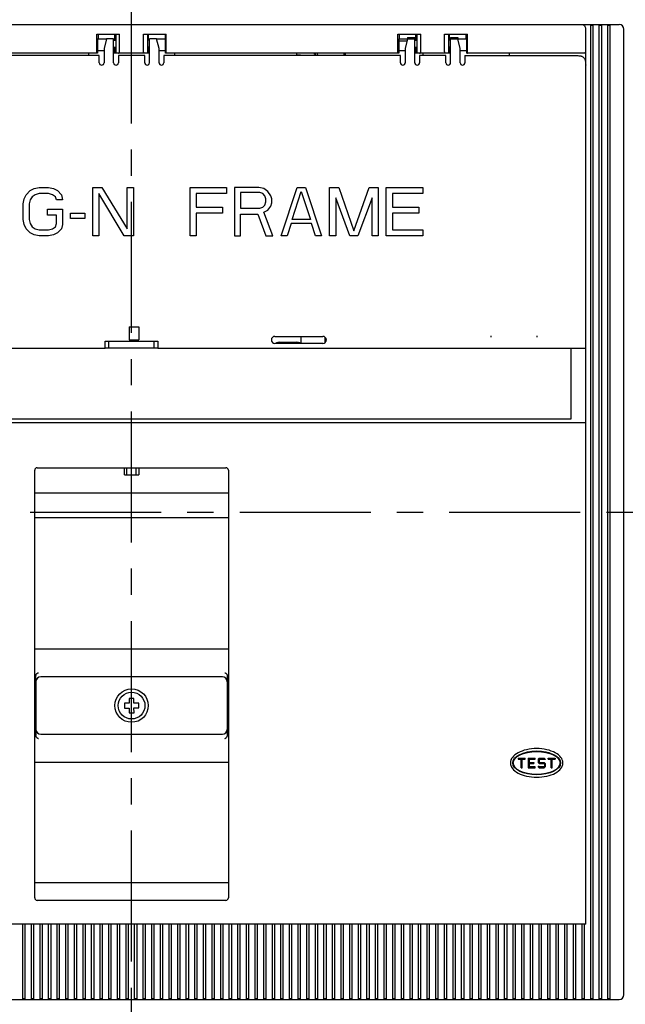
# Model space of a CAD drawing. Units: inches. Extents: x 0 to 34, y 0 to 22.
# Drawn here: x 6.6 to 9.8, y 12 to 17.3 of the extents above; entities that cross this region are included whole.
import ezdxf

# ---------------------------------------------------------------- set-up
doc = ezdxf.new("R2010")
doc.units = ezdxf.units.IN
doc.header["$LTSCALE"] = 1.87
doc.header["$MEASUREMENT"] = 0
doc.linetypes.add('CENTER', pattern=[0.6, 0.375, -0.075, 0.075, -0.075])
doc.layers.get('0').update_dxf_attribs({"linetype": 'CONTINUOUS'})
for name, color, linetype in [('02__ASM_ALL_AXES', 7, 'CONTINUOUS'), ('03__ASM_ALL_CURVES', 7, 'CONTINUOUS'), ('DATUM_CURVE', 7, 'CONTINUOUS')]:
    doc.layers.add(name, color=color, linetype=linetype)
doc.styles.get("Standard").update_dxf_attribs({"font": 'txt', "width": 0.8})
doc.dimstyles.new('DIMSTYLE_1', dxfattribs={"dimtxt": 0.15625, "dimasz": 0.1875, "dimexe": 0.18, "dimexo": 0.0625, "dimgap": 0.09, "dimtad": 0, "dimtih": 1, "dimtoh": 1, "dimlfac": 1.538462, "dimzin": 4, "dimdsep": 46, "dimtxsty": 'STANDARD', "dimblk": '_FILLED', "dimblk1": '_FILLED', "dimblk2": '_FILLED', "dimcen": 0.09, "dimadec": 0, "dimazin": 0, "dimtfac": 1, "dimtofl": 0, "dimtmove": 0, "dimatfit": 3, "dimldrblk": '_FILLED', "dimfxl": 1, "dimtolj": 1, "dimtzin": 4, "dimarcsym": 0})

# ---------------------------------------------------------------- blocks, each defined once
blk = doc.blocks.new('_FILLED')
at = {"color": 0, "linetype": 'ByBlock'}
blk.add_solid([(0, 0), (-1, 0.167), (-1, -0.167)], dxfattribs=at)
blk = doc.blocks.new('*D3')
at = {"color": 2, "linetype": 'Continuous'}
for p, q in [((8.1846, 17.8011), (12.4131, 17.8011)), ((12.2881, 17.8011), (12.2881, 14.8225)), ((12.2881, 11.5314), (12.2881, 14.2756)), ((8.1962, 11.5314), (12.4131, 11.5314))]:
    blk.add_line(p, q, dxfattribs=at)
at = {"color": 2, "linetype": 'Continuous', "xscale": 0.1875, "yscale": 0.1875, "zscale": 0.1875}
for p, rotation in [((12.2881, 17.8011), 90), ((12.2881, 11.5314), 270)]:
    blk.add_blockref('_FILLED', p, dxfattribs=dict(at, rotation=rotation))
at = {"color": 2, "linetype": 'Continuous', "insert": (12.2256, 14.7444), "char_height": 0.15625, "width": 0.625, "attachment_point": 2, "line_spacing_factor": 0.9}
blk.add_mtext('9.65\\P[245]', dxfattribs=at)
blk = doc.blocks.new('*D8')
at = {"color": 2, "linetype": 'Continuous'}
for p, q in [((8.1593, 17.8011), (11.2131, 17.8011)), ((11.0881, 17.8011), (11.0881, 16.3898)), ((11.0881, 14.666), (11.0881, 15.8429)), ((10.0506, 14.666), (11.2131, 14.666))]:
    blk.add_line(p, q, dxfattribs=at)
at = {"color": 2, "linetype": 'Continuous', "xscale": 0.1875, "yscale": 0.1875, "zscale": 0.1875}
for p, rotation in [((11.0881, 17.8011), 90), ((11.0881, 14.666), 270)]:
    blk.add_blockref('_FILLED', p, dxfattribs=dict(at, rotation=rotation))
at = {"color": 2, "linetype": 'Continuous', "insert": (10.9006, 16.3117), "char_height": 0.15625, "width": 0.875, "attachment_point": 2, "line_spacing_factor": 0.9}
blk.add_mtext('4.82\\P[122,5]', dxfattribs=at)

msp = doc.modelspace()

# ---------------------------------------------------------------- linework, layer by layer
at = {"color": 6, "linetype": 'Continuous'}
for p, q in [((4.5909, 17.2765), (9.8114, 17.2765)), ((9.6322, 17.059), (9.6322, 17.2509)), ((9.6591, 12.0594), (9.6591, 17.273)), ((9.6591, 17.273), (9.6719, 17.273)), ((9.6719, 12.0594), (9.6719, 17.273)), ((9.7052, 12.0594), (9.7052, 17.273)), ((9.7052, 17.273), (9.7179, 17.273)), ((9.7179, 12.0594), (9.7179, 17.273)), ((9.7512, 12.0594), (9.7512, 17.273)), ((9.7512, 17.273), (9.7602, 17.273)), ((9.764, 12.0595), (9.764, 17.273)), ((9.8369, 12.0816), (9.8369, 17.2509)), ((7.0153, 17.1293), (7.0153, 17.2253)), ((7.0153, 17.2253), (7.1371, 17.2253)), ((7.0197, 17.1997), (7.0197, 17.1229)), ((7.0197, 17.1997), (7.0668, 17.1997)), ((7.022, 17.2253), (7.022, 17.1997)), ((7.1115, 17.1933), (7.1115, 17.2253)), ((7.1115, 17.1997), (7.1149, 17.1997)), ((7.1165, 17.2253), (7.1165, 17.1229)), ((7.1371, 17.1293), (7.1371, 17.2253)), ((7.2651, 17.1293), (7.2651, 17.2253)), ((7.2651, 17.2253), (7.387, 17.2253)), ((7.2858, 17.2253), (7.2858, 17.1229)), ((7.2873, 17.1997), (7.2907, 17.1997)), ((7.2907, 17.2253), (7.2907, 17.1933)), ((7.3355, 17.1997), (7.3825, 17.1997)), ((7.3802, 17.2253), (7.3802, 17.1997)), ((7.3825, 17.1229), (7.3825, 17.1997)), ((7.387, 17.1293), (7.387, 17.2253)), ((8.6275, 17.1293), (8.6275, 17.2253)), ((8.6275, 17.2253), (8.7493, 17.2253)), ((8.6319, 17.1997), (8.6319, 17.1229)), ((8.6319, 17.1997), (8.679, 17.1997)), ((8.6342, 17.2253), (8.6342, 17.1997)), ((8.7238, 17.1933), (8.7238, 17.2253)), ((8.7238, 17.1997), (8.7271, 17.1997)), ((8.7287, 17.2253), (8.7287, 17.1229)), ((8.7493, 17.1293), (8.7493, 17.2253)), ((8.8773, 17.1293), (8.8773, 17.2253)), ((8.8773, 17.2253), (8.9992, 17.2253)), ((8.898, 17.2253), (8.898, 17.1229)), ((8.8995, 17.1997), (8.9029, 17.1997)), ((8.9029, 17.1933), (8.9029, 17.2253)), ((8.9477, 17.1997), (8.9947, 17.1997)), ((8.9925, 17.1997), (8.9925, 17.2253)), ((8.9947, 17.1997), (8.9947, 17.1229)), ((8.9992, 17.1293), (8.9992, 17.2253)), ((7.1115, 17.1229), (7.1115, 17.1549)), ((7.1149, 17.1485), (7.1115, 17.1485)), ((7.2907, 17.1485), (7.2873, 17.1485)), ((7.2907, 17.1549), (7.2907, 17.1229)), ((8.7238, 17.1229), (8.7238, 17.1549)), ((8.7271, 17.1485), (8.7238, 17.1485)), ((8.9029, 17.1485), (8.8995, 17.1485)), ((8.9029, 17.1229), (8.9029, 17.1549)), ((7.0197, 17.1229), (5.7703, 17.1229)), ((7.2971, 17.1229), (7.1052, 17.1229)), ((8.6319, 17.1229), (7.3825, 17.1229)), ((8.3373, 17.1229), (8.3373, 17.1101)), ((8.9093, 17.1229), (8.7174, 17.1229)), ((9.6322, 17.1229), (8.9947, 17.1229)), ((7.1883, 15.6579), (7.1883, 15.5888)), ((7.1883, 15.6579), (7.2395, 15.6579)), ((7.2395, 15.6579), (7.2395, 15.5888)), ((8.1096, 15.5683), (8.1096, 15.6067)), ((9.1268, 15.6016), (9.1268, 15.6102)), ((9.3699, 15.6102), (9.3699, 15.6016)), ((7.0796, 15.5427), (7.0796, 15.5811)), ((7.1883, 15.5888), (7.2395, 15.5888)), ((7.3227, 15.5427), (7.3227, 15.5811)), ((7.9944, 15.5747), (8.084, 15.5747)), ((8.2375, 15.5738), (8.2375, 15.6012)), ((7.3419, 15.5427), (7.0604, 15.5427)), ((9.5554, 15.1653), (9.5554, 15.5427)), ((9.6322, 15.1461), (9.6322, 15.5427)), ((4.8468, 15.1653), (9.5554, 15.1653)), ((7.1627, 14.8646), (7.1627, 14.903)), ((7.2395, 14.903), (7.2395, 14.8646)), ((7.1627, 14.8646), (7.2395, 14.8646)), ((6.6829, 14.7686), (7.7193, 14.7686)), ((7.7193, 14.6343), (6.6829, 14.6343)), ((7.6873, 13.7834), (6.7149, 13.7834)), ((6.6893, 13.7578), (6.6893, 13.5019)), ((6.6903, 13.7573), (6.691, 13.7572)), ((7.712, 13.7573), (7.7112, 13.7572)), ((7.7129, 13.7578), (7.7129, 13.5019)), ((6.6903, 13.5024), (6.691, 13.5025)), ((7.7112, 13.5025), (7.712, 13.5024)), ((6.715, 13.4763), (7.6872, 13.4763)), ((9.3443, 13.3854), (9.3443, 13.3831)), ((9.3955, 13.3831), (9.3955, 13.3854)), ((6.6829, 12.683), (7.7193, 12.683)), ((6.6189, 12.0594), (6.6189, 12.4591)), ((6.6317, 12.0594), (6.6317, 12.4591)), ((6.665, 12.0594), (6.665, 12.4591)), ((6.6778, 12.0594), (6.6778, 12.4591)), ((6.7111, 12.0594), (6.7111, 12.4591)), ((6.7239, 12.0594), (6.7239, 12.4591)), ((6.7571, 12.0594), (6.7571, 12.4591)), ((6.7699, 12.0594), (6.7699, 12.4591)), ((6.8032, 12.0594), (6.8032, 12.4591)), ((6.816, 12.0594), (6.816, 12.4591)), ((6.8492, 12.0594), (6.8492, 12.4591)), ((6.862, 12.0594), (6.862, 12.4591)), ((6.8953, 12.0594), (6.8953, 12.4591)), ((6.9081, 12.0594), (6.9081, 12.4591)), ((6.9414, 12.0594), (6.9414, 12.4591)), ((6.9542, 12.0594), (6.9542, 12.4591)), ((6.9874, 12.0594), (6.9874, 12.4591)), ((7.0002, 12.0594), (7.0002, 12.4591)), ((7.0335, 12.0594), (7.0335, 12.4591)), ((7.0463, 12.0594), (7.0463, 12.4591)), ((7.0796, 12.0594), (7.0796, 12.4591)), ((7.0924, 12.0594), (7.0924, 12.4591)), ((7.1256, 12.0594), (7.1256, 12.4591)), ((7.1384, 12.0594), (7.1384, 12.4591)), ((7.1717, 12.0594), (7.1717, 12.4591)), ((7.1845, 12.0594), (7.1845, 12.4591)), ((7.2177, 12.0594), (7.2177, 12.4591)), ((7.2305, 12.0594), (7.2305, 12.4591)), ((7.2638, 12.0594), (7.2638, 12.4591)), ((7.2766, 12.0594), (7.2766, 12.4591)), ((7.3099, 12.0594), (7.3099, 12.4591)), ((7.3227, 12.0594), (7.3227, 12.4591)), ((7.3559, 12.0594), (7.3559, 12.4591)), ((7.3687, 12.0594), (7.3687, 12.4591)), ((7.402, 12.0594), (7.402, 12.4591)), ((7.4148, 12.0594), (7.4148, 12.4591)), ((7.4481, 12.0594), (7.4481, 12.4591)), ((7.4609, 12.0594), (7.4609, 12.4591)), ((7.4941, 12.0594), (7.4941, 12.4591)), ((7.5069, 12.0594), (7.5069, 12.4591)), ((7.5402, 12.0594), (7.5402, 12.4591)), ((7.553, 12.0594), (7.553, 12.4591)), ((7.5863, 12.0594), (7.5863, 12.4591)), ((7.599, 12.0594), (7.599, 12.4591)), ((7.6323, 12.0594), (7.6323, 12.4591)), ((7.6451, 12.0594), (7.6451, 12.4591)), ((7.6784, 12.0594), (7.6784, 12.4591)), ((7.6912, 12.0594), (7.6912, 12.4591)), ((7.7244, 12.0594), (7.7244, 12.4591)), ((7.7372, 12.0594), (7.7372, 12.4591)), ((7.7705, 12.0594), (7.7705, 12.4591)), ((7.7833, 12.0594), (7.7833, 12.4591)), ((7.8166, 12.0594), (7.8166, 12.4591)), ((7.8294, 12.0594), (7.8294, 12.4591)), ((7.8626, 12.0594), (7.8626, 12.4591)), ((7.8754, 12.0594), (7.8754, 12.4591)), ((7.9087, 12.0594), (7.9087, 12.4591)), ((7.9215, 12.0594), (7.9215, 12.4591)), ((7.9548, 12.0594), (7.9548, 12.4591)), ((7.9676, 12.0594), (7.9676, 12.4591)), ((8.0008, 12.0594), (8.0008, 12.4591)), ((8.0136, 12.0594), (8.0136, 12.4591)), ((8.0469, 12.0594), (8.0469, 12.4591)), ((8.0597, 12.0594), (8.0597, 12.4591)), ((8.0929, 12.0594), (8.0929, 12.4591)), ((8.1057, 12.0594), (8.1057, 12.4591)), ((8.139, 12.0594), (8.139, 12.4591)), ((8.1518, 12.0594), (8.1518, 12.4591)), ((8.1851, 12.0594), (8.1851, 12.4591)), ((8.1979, 12.0594), (8.1979, 12.4591)), ((8.2311, 12.0594), (8.2311, 12.4591)), ((8.2439, 12.0594), (8.2439, 12.4591)), ((8.2772, 12.0594), (8.2772, 12.4591)), ((8.29, 12.0594), (8.29, 12.4591)), ((8.3233, 12.0594), (8.3233, 12.4591)), ((8.3361, 12.0594), (8.3361, 12.4591)), ((8.3693, 12.0594), (8.3693, 12.4591)), ((8.3821, 12.0594), (8.3821, 12.4591)), ((8.4154, 12.0594), (8.4154, 12.4591)), ((8.4282, 12.0594), (8.4282, 12.4591)), ((8.4615, 12.0594), (8.4615, 12.4591)), ((8.4742, 12.0594), (8.4742, 12.4591)), ((8.5075, 12.0594), (8.5075, 12.4591)), ((8.5203, 12.0594), (8.5203, 12.4591)), ((8.5536, 12.0594), (8.5536, 12.4591)), ((8.5664, 12.0594), (8.5664, 12.4591)), ((8.5996, 12.0594), (8.5996, 12.4591)), ((8.6124, 12.0594), (8.6124, 12.4591)), ((8.6457, 12.0594), (8.6457, 12.4591)), ((8.6585, 12.0594), (8.6585, 12.4591)), ((8.6918, 12.0594), (8.6918, 12.4591)), ((8.7046, 12.0594), (8.7046, 12.4591)), ((8.7378, 12.0594), (8.7378, 12.4591)), ((8.7506, 12.0594), (8.7506, 12.4591)), ((8.7839, 12.0594), (8.7839, 12.4591)), ((8.7967, 12.0594), (8.7967, 12.4591)), ((8.83, 12.0594), (8.83, 12.4591)), ((8.8427, 12.0594), (8.8427, 12.4591)), ((8.876, 12.0594), (8.876, 12.4591)), ((8.8888, 12.0594), (8.8888, 12.4591)), ((8.9221, 12.0594), (8.9221, 12.4591)), ((8.9349, 12.0594), (8.9349, 12.4591)), ((8.9681, 12.0594), (8.9681, 12.4591)), ((8.9809, 12.0594), (8.9809, 12.4591)), ((9.0142, 12.0594), (9.0142, 12.4591)), ((9.027, 12.0594), (9.027, 12.4591)), ((9.0603, 12.0594), (9.0603, 12.4591)), ((9.0731, 12.0594), (9.0731, 12.4591)), ((9.1063, 12.0594), (9.1063, 12.4591)), ((9.1191, 12.0594), (9.1191, 12.4591)), ((9.1524, 12.0594), (9.1524, 12.4591)), ((9.1652, 12.0594), (9.1652, 12.4591)), ((9.1985, 12.0594), (9.1985, 12.4591)), ((9.2113, 12.0594), (9.2113, 12.4591)), ((9.2445, 12.0594), (9.2445, 12.4591)), ((9.2573, 12.0594), (9.2573, 12.4591)), ((9.2906, 12.0594), (9.2906, 12.4591)), ((9.3034, 12.0594), (9.3034, 12.4591)), ((9.3366, 12.0594), (9.3366, 12.4591)), ((9.3494, 12.0594), (9.3494, 12.4591)), ((9.3827, 12.0594), (9.3827, 12.4591)), ((9.3955, 12.0594), (9.3955, 12.4591)), ((9.4288, 12.0594), (9.4288, 12.4591)), ((9.4416, 12.0594), (9.4416, 12.4591)), ((9.4748, 12.0594), (9.4748, 12.4591)), ((9.4876, 12.0594), (9.4876, 12.4591)), ((9.5209, 12.0594), (9.5209, 12.4591)), ((9.5337, 12.0594), (9.5337, 12.4591)), ((9.567, 12.0594), (9.567, 12.4591)), ((9.5798, 12.0594), (9.5798, 12.4591)), ((9.613, 12.0594), (9.613, 12.4591)), ((9.6258, 12.0594), (9.6258, 12.4591)), ((4.5909, 12.056), (9.8114, 12.056)), ((6.6317, 12.0594), (6.6189, 12.0594)), ((6.6778, 12.0594), (6.665, 12.0594)), ((6.7239, 12.0594), (6.7111, 12.0594)), ((6.7699, 12.0594), (6.7571, 12.0594)), ((6.816, 12.0594), (6.8032, 12.0594)), ((6.862, 12.0594), (6.8492, 12.0594)), ((6.9081, 12.0594), (6.8953, 12.0594)), ((6.9542, 12.0594), (6.9414, 12.0594)), ((7.0002, 12.0594), (6.9874, 12.0594)), ((7.0463, 12.0594), (7.0335, 12.0594)), ((7.0924, 12.0594), (7.0796, 12.0594)), ((7.1384, 12.0594), (7.1256, 12.0594)), ((7.1845, 12.0594), (7.1717, 12.0594)), ((7.2305, 12.0594), (7.2177, 12.0594)), ((7.2766, 12.0594), (7.2638, 12.0594)), ((7.3227, 12.0594), (7.3099, 12.0594)), ((7.3687, 12.0594), (7.3559, 12.0594)), ((7.4148, 12.0594), (7.402, 12.0594)), ((7.4609, 12.0594), (7.4481, 12.0594)), ((7.5069, 12.0594), (7.4941, 12.0594)), ((7.553, 12.0594), (7.5402, 12.0594)), ((7.599, 12.0594), (7.5863, 12.0594)), ((7.6451, 12.0594), (7.6323, 12.0594)), ((7.6912, 12.0594), (7.6784, 12.0594)), ((7.7372, 12.0594), (7.7244, 12.0594)), ((7.7833, 12.0594), (7.7705, 12.0594)), ((7.8294, 12.0594), (7.8166, 12.0594)), ((7.8754, 12.0594), (7.8626, 12.0594)), ((7.9215, 12.0594), (7.9087, 12.0594)), ((7.9676, 12.0594), (7.9548, 12.0594)), ((8.0136, 12.0594), (8.0008, 12.0594)), ((8.0597, 12.0594), (8.0469, 12.0594)), ((8.1057, 12.0594), (8.0929, 12.0594)), ((8.1518, 12.0594), (8.139, 12.0594)), ((8.1979, 12.0594), (8.1851, 12.0594)), ((8.2439, 12.0594), (8.2311, 12.0594)), ((8.29, 12.0594), (8.2772, 12.0594)), ((8.3361, 12.0594), (8.3233, 12.0594)), ((8.3821, 12.0594), (8.3693, 12.0594)), ((8.4282, 12.0594), (8.4154, 12.0594)), ((8.4742, 12.0594), (8.4615, 12.0594)), ((8.5203, 12.0594), (8.5075, 12.0594)), ((8.5664, 12.0594), (8.5536, 12.0594)), ((8.6124, 12.0594), (8.5996, 12.0594)), ((8.6585, 12.0594), (8.6457, 12.0594)), ((8.7046, 12.0594), (8.6918, 12.0594)), ((8.7506, 12.0594), (8.7378, 12.0594)), ((8.7967, 12.0594), (8.7839, 12.0594)), ((8.8427, 12.0594), (8.83, 12.0594)), ((8.8888, 12.0594), (8.876, 12.0594)), ((8.9349, 12.0594), (8.9221, 12.0594)), ((8.9809, 12.0594), (8.9681, 12.0594)), ((9.027, 12.0594), (9.0142, 12.0594)), ((9.0731, 12.0594), (9.0603, 12.0594)), ((9.1191, 12.0594), (9.1063, 12.0594)), ((9.1652, 12.0594), (9.1524, 12.0594)), ((9.2113, 12.0594), (9.1985, 12.0594)), ((9.2573, 12.0594), (9.2445, 12.0594)), ((9.3034, 12.0594), (9.2906, 12.0594)), ((9.3494, 12.0594), (9.3366, 12.0594)), ((9.3955, 12.0594), (9.3827, 12.0594)), ((9.4416, 12.0594), (9.4288, 12.0594)), ((9.4876, 12.0594), (9.4748, 12.0594)), ((9.5337, 12.0594), (9.5209, 12.0594)), ((9.5798, 12.0594), (9.567, 12.0594)), ((9.6258, 12.0594), (9.613, 12.0594)), ((9.6719, 12.0594), (9.6591, 12.0594)), ((9.7179, 12.0594), (9.7052, 12.0594)), ((9.7602, 12.0594), (9.7512, 12.0594))]:
    msp.add_line(p, q, dxfattribs=at)
at = {"color": 7, "linetype": 'Continuous'}
for p, q in [((7.0668, 17.1997), (7.054, 17.1485)), ((7.1052, 17.1997), (7.0668, 17.1997)), ((7.1052, 17.0718), (7.1052, 17.1997)), ((7.1052, 17.1933), (7.116, 17.1933)), ((7.2971, 17.1933), (7.2862, 17.1933)), ((7.2971, 17.0718), (7.2971, 17.1997)), ((7.3355, 17.1997), (7.2971, 17.1997)), ((7.3483, 17.1485), (7.3355, 17.1997)), ((8.6758, 17.1869), (8.6319, 17.1869)), ((8.679, 17.1997), (8.6662, 17.1485)), ((8.679, 17.2074), (8.679, 17.1997)), ((8.679, 17.2074), (8.7174, 17.2074)), ((8.679, 17.1993), (8.7174, 17.1993)), ((8.7174, 17.0718), (8.7174, 17.2074)), ((8.7174, 17.1933), (8.7282, 17.1933)), ((8.9093, 17.1933), (8.8984, 17.1933)), ((8.9093, 17.0718), (8.9093, 17.2074)), ((8.9093, 17.2074), (8.9477, 17.2074)), ((8.9093, 17.1993), (8.9477, 17.1993)), ((8.9477, 17.2074), (8.9477, 17.1997)), ((8.9605, 17.1485), (8.9477, 17.1997)), ((7.054, 17.1357), (7.0197, 17.1357)), ((7.054, 17.1485), (7.054, 17.0718)), ((7.1052, 17.1549), (7.1149, 17.1549)), ((7.2971, 17.1549), (7.2873, 17.1549)), ((7.3483, 17.0718), (7.3483, 17.1485)), ((7.3825, 17.1357), (7.3483, 17.1357)), ((8.6662, 17.1357), (8.6319, 17.1357)), ((8.6662, 17.1485), (8.6662, 17.0718)), ((8.7174, 17.1549), (8.7271, 17.1549)), ((8.9093, 17.1549), (8.8995, 17.1549)), ((8.9605, 17.0718), (8.9605, 17.1485)), ((8.9947, 17.1357), (8.9605, 17.1357)), ((7.0284, 17.1101), (5.7616, 17.1101)), ((6.9708, 17.1229), (6.9708, 17.1101)), ((7.0284, 17.0718), (7.0284, 17.1101)), ((7.1307, 17.1101), (7.1307, 17.0718)), ((7.2715, 17.1101), (7.1307, 17.1101)), ((7.2715, 17.0718), (7.2715, 17.1101)), ((7.3739, 17.1101), (7.3739, 17.0718)), ((8.6406, 17.1101), (7.3739, 17.1101)), ((7.4314, 17.1229), (7.4314, 17.1101)), ((8.0865, 17.1101), (8.0865, 17.1229)), ((8.345, 17.1229), (8.345, 17.1101)), ((8.6406, 17.0718), (8.6406, 17.1101)), ((8.7429, 17.1101), (8.7429, 17.0718)), ((8.8837, 17.1101), (8.7429, 17.1101)), ((8.7621, 17.1101), (8.7621, 17.1229)), ((8.8837, 17.0718), (8.8837, 17.1101)), ((8.9861, 17.1101), (8.9861, 17.0718)), ((8.9861, 17.1101), (9.5598, 17.1101)), ((9.2228, 17.1229), (9.2228, 17.1101)), ((9.6322, 15.5427), (9.6322, 17.059)), ((7.9688, 15.6067), (8.2247, 15.6067)), ((7.0604, 15.5427), (7.0604, 15.5811)), ((7.0604, 15.5811), (7.3419, 15.5811)), ((7.3419, 15.5811), (7.3419, 15.5427)), ((8.2247, 15.5683), (7.9688, 15.5683)), ((4.77, 15.5427), (7.0604, 15.5427)), ((7.3419, 15.5427), (9.6322, 15.5427)), ((4.77, 15.1461), (9.6322, 15.1461)), ((9.6322, 12.4591), (9.6322, 15.1461)), ((6.6829, 12.5998), (6.6829, 14.8902)), ((6.6957, 14.903), (7.7065, 14.903)), ((7.1755, 14.8646), (7.1755, 14.903)), ((7.2267, 14.8646), (7.2267, 14.903)), ((7.7193, 14.8902), (7.7193, 12.5998)), ((6.6829, 13.934), (7.7193, 13.934)), ((6.6893, 13.7578), (6.6893, 13.7876)), ((7.7129, 13.7876), (7.7129, 13.7578)), ((7.2133, 13.6684), (7.1877, 13.668)), ((7.1877, 13.668), (7.1881, 13.6424)), ((7.2137, 13.6428), (7.2133, 13.6684)), ((7.1881, 13.6424), (7.1625, 13.642)), ((7.1625, 13.642), (7.1629, 13.6164)), ((7.1629, 13.6164), (7.1885, 13.6168)), ((7.1885, 13.6168), (7.1889, 13.5912)), ((7.2393, 13.6432), (7.2137, 13.6428)), ((7.2141, 13.6172), (7.2397, 13.6176)), ((7.2145, 13.5916), (7.2141, 13.6172)), ((7.2397, 13.6176), (7.2393, 13.6432)), ((7.1889, 13.5912), (7.2145, 13.5916)), ((6.6893, 13.5019), (6.6893, 13.472)), ((7.7129, 13.5019), (7.7129, 13.472)), ((9.2327, 13.3399), (9.2329, 13.3403)), ((9.2701, 13.3483), (9.3085, 13.3483)), ((9.2701, 13.3483), (9.2701, 13.3432)), ((9.2701, 13.3432), (9.2867, 13.3432)), ((9.2867, 13.2971), (9.2867, 13.3432)), ((9.2919, 13.3432), (9.3085, 13.3432)), ((9.2919, 13.2971), (9.2919, 13.3432)), ((9.3085, 13.3432), (9.3085, 13.3483)), ((9.3239, 13.3483), (9.3622, 13.3483)), ((9.3239, 13.3483), (9.3239, 13.2971)), ((9.329, 13.3432), (9.3622, 13.3432)), ((9.329, 13.3432), (9.329, 13.3253)), ((9.3622, 13.3432), (9.3622, 13.3483)), ((9.3776, 13.3428), (9.3831, 13.3483)), ((9.3776, 13.3428), (9.3776, 13.3257)), ((9.3853, 13.3432), (9.3827, 13.3406)), ((9.3827, 13.3406), (9.3827, 13.3279)), ((9.3831, 13.3483), (9.4105, 13.3483)), ((9.3853, 13.3432), (9.4083, 13.3432)), ((9.4109, 13.3406), (9.4083, 13.3432)), ((9.4105, 13.3483), (9.416, 13.3428)), ((9.416, 13.3406), (9.4109, 13.3406)), ((9.416, 13.3428), (9.416, 13.3406)), ((9.4383, 13.3765), (9.4306, 13.3765)), ((9.4313, 13.3483), (9.4697, 13.3483)), ((9.4313, 13.3432), (9.4313, 13.3483)), ((9.4313, 13.3432), (9.448, 13.3432)), ((9.448, 13.2971), (9.448, 13.3432)), ((9.4531, 13.3432), (9.4697, 13.3432)), ((9.4531, 13.2971), (9.4531, 13.3432)), ((9.4697, 13.3483), (9.4697, 13.3432)), ((7.7193, 13.3256), (6.6829, 13.3256)), ((9.2867, 13.2971), (9.2919, 13.2971)), ((9.3239, 13.2971), (9.3622, 13.2971)), ((9.329, 13.3253), (9.3546, 13.3253)), ((9.329, 13.3202), (9.3546, 13.3202)), ((9.329, 13.3202), (9.329, 13.3023)), ((9.3622, 13.3023), (9.329, 13.3023)), ((9.3546, 13.3253), (9.3546, 13.3202)), ((9.3622, 13.2971), (9.3622, 13.3023)), ((9.3831, 13.3202), (9.3776, 13.3257)), ((9.3776, 13.3048), (9.3827, 13.3048)), ((9.3776, 13.3048), (9.3776, 13.3027)), ((9.3831, 13.2971), (9.3776, 13.3027)), ((9.3827, 13.3279), (9.3853, 13.3253)), ((9.3827, 13.3048), (9.3853, 13.3023)), ((9.3831, 13.3202), (9.4083, 13.3202)), ((9.3831, 13.2971), (9.4104, 13.2971)), ((9.3853, 13.3253), (9.4104, 13.3253)), ((9.4083, 13.3023), (9.3853, 13.3023)), ((9.4109, 13.3176), (9.4083, 13.3202)), ((9.4083, 13.3023), (9.4109, 13.3048)), ((9.4104, 13.3253), (9.416, 13.3197)), ((9.416, 13.3027), (9.4104, 13.2971)), ((9.4109, 13.3176), (9.4109, 13.3048)), ((9.416, 13.3197), (9.416, 13.3027)), ((9.448, 13.2971), (9.4531, 13.2971)), ((9.3443, 13.2608), (9.3443, 13.2626)), ((7.7065, 12.587), (6.6957, 12.587)), ((9.6322, 12.4591), (4.77, 12.4591))]:
    msp.add_line(p, q, dxfattribs=at)
at = {"color": 6, "linetype": 'Continuous'}
msp.add_circle((7.2011, 13.6298), 0.0896, dxfattribs=at)
at = {"color": 7, "linetype": 'Continuous'}
msp.add_circle((7.2011, 13.6298), 0.0717, dxfattribs=at)
at = {"color": 6, "linetype": 'Continuous'}
for centre, radius, start, end in [((9.7602, 17.1633), 0.1098, 88.0006, 90.0047), ((9.8114, 17.2509), 0.0256, 0, 90), ((8.0968, 17.059), 0.1062, 29.057, 37.4964), ((8.0968, 17.059), 0.1152, 26.4469, 34.2242), ((7.9944, 15.5363), 0.0384, 90, 121.9189), ((8.084, 15.5363), 0.0384, 57.0775, 90), ((6.7149, 13.7578), 0.0256, 90, 180), ((7.6873, 13.7578), 0.0256, 0, 90), ((6.7149, 13.5019), 0.0256, 180, 270), ((7.6873, 13.5019), 0.0256, 270, 360), ((9.8114, 12.0816), 0.0256, 270, 360), ((9.7602, 12.1697), 0.1103, 269.998, 271.3293), ((9.7602, 12.1681), 0.1087, 271.3308, 272.0037)]:
    msp.add_arc(centre, radius, start, end, dxfattribs=at)
at = {"color": 7, "linetype": 'Continuous'}
for centre, radius, start, end in [((8.0968, 17.059), 0.0537, 74.6249, 101.0074), ((8.0968, 17.059), 0.1024, 30.0038, 39.0639), ((7.0412, 17.0718), 0.0128, 180, 360), ((7.1179, 17.0718), 0.0128, 180, 360), ((7.2843, 17.0718), 0.0128, 180, 360), ((7.3611, 17.0718), 0.0128, 180, 360), ((8.6534, 17.0718), 0.0128, 180, 360), ((8.7302, 17.0718), 0.0128, 180, 360), ((8.8965, 17.0718), 0.0128, 180, 360), ((8.9733, 17.0718), 0.0128, 180, 360), ((7.9688, 15.5875), 0.0192, 90, 270), ((8.2247, 15.5875), 0.0192, 270, 90), ((6.6957, 14.8902), 0.0128, 90, 180), ((7.7065, 14.8902), 0.0128, 0, 90), ((6.6957, 12.5998), 0.0128, 180, 270), ((7.7065, 12.5998), 0.0128, 270, 360)]:
    msp.add_arc(centre, radius, start, end, dxfattribs=at)
at = {"color": 6, "linetype": 'Continuous'}
for centre, start_param, end_param in [((7.1149, 17.1869), -1.062399, 0), ((7.2873, 17.1869), 0, 0.525955), ((7.1149, 17.1613), -3.141593, -2.613812), ((7.2873, 17.1613), -3.666195, -3.141593)]:
    msp.add_ellipse(centre, major_axis=(0, 0.0128), ratio=0.087489, start_param=start_param, end_param=end_param, dxfattribs=at)
msp.add_ellipse((9.3699, 13.3227), major_axis=(0.128, 0), ratio=0.5, dxfattribs=at)
at = {"color": 7, "linetype": 'Continuous'}
msp.add_ellipse((9.3699, 13.3227), major_axis=(0.1254, 0), ratio=0.489796, dxfattribs=at)
at = {"color": 6, "linetype": 'Continuous'}
for points, knots in [([(9.611, 17.2765), (9.6124, 17.2765), (9.615, 17.2763), (9.6189, 17.2752), (9.6225, 17.2732), (9.627, 17.2692), (9.6302, 17.2634), (9.6319, 17.2566), (9.6322, 17.2528), (9.6322, 17.2509)], [0, 0, 0, 0, 0.108348, 0.214921, 0.323237, 0.437182, 0.696004, 0.844731, 1, 1, 1, 1]), ([(8.7271, 17.1997), (8.7272, 17.1997), (8.7273, 17.1995), (8.7274, 17.1992), (8.7276, 17.1986), (8.7278, 17.1975), (8.7279, 17.1956), (8.728, 17.194), (8.7281, 17.1931)], [0, 0, 0, 0, 0.027742, 0.082516, 0.167424, 0.2821, 0.594502, 1, 1, 1, 1]), ([(8.899, 17.198), (8.899, 17.1982), (8.8991, 17.1987), (8.8992, 17.1992), (8.8993, 17.1995), (8.8995, 17.1997), (8.8995, 17.1997)], [0, 0, 0, 0, 0.40657, 0.707273, 0.901232, 1, 1, 1, 1]), ([(8.7277, 17.1503), (8.7276, 17.15), (8.7276, 17.1496), (8.7274, 17.149), (8.7273, 17.1487), (8.7272, 17.1485), (8.7271, 17.1485)], [0, 0, 0, 0, 0.406486, 0.707323, 0.901407, 1, 1, 1, 1]), ([(8.899, 17.1502), (8.899, 17.15), (8.8991, 17.1496), (8.8992, 17.149), (8.8993, 17.1487), (8.8995, 17.1485), (8.8995, 17.1485)], [0, 0, 0, 0, 0.406174, 0.706943, 0.901134, 1, 1, 1, 1]), ([(7.0158, 17.1229), (7.0158, 17.1229), (7.0157, 17.123), (7.0157, 17.1231), (7.0156, 17.1235), (7.0155, 17.1241), (7.0154, 17.1249), (7.0153, 17.1259), (7.0153, 17.1274), (7.0153, 17.1285), (7.0153, 17.1293)], [0, 0, 0, 0, 0.009671, 0.026996, 0.088283, 0.183905, 0.309914, 0.460846, 0.630884, 1, 1, 1, 1]), ([(7.1311, 17.1229), (7.1318, 17.1229), (7.1332, 17.1232), (7.1352, 17.1244), (7.1367, 17.1266), (7.1371, 17.1284), (7.1371, 17.1293)], [0, 0, 0, 0, 0.214448, 0.444269, 0.705291, 1, 1, 1, 1]), ([(7.2711, 17.1229), (7.2704, 17.1229), (7.269, 17.1232), (7.267, 17.1244), (7.2655, 17.1266), (7.2651, 17.1284), (7.2651, 17.1293)], [0, 0, 0, 0, 0.214419, 0.443902, 0.705506, 1, 1, 1, 1]), ([(7.3864, 17.1229), (7.3865, 17.1229), (7.3865, 17.123), (7.3866, 17.1231), (7.3867, 17.1235), (7.3868, 17.1241), (7.3868, 17.1249), (7.3869, 17.1259), (7.3869, 17.1274), (7.387, 17.1285), (7.387, 17.1293)], [0, 0, 0, 0, 0.009684, 0.027063, 0.088483, 0.184109, 0.309958, 0.460727, 0.630746, 1, 1, 1, 1]), ([(8.628, 17.1229), (8.628, 17.1229), (8.6279, 17.123), (8.6279, 17.1231), (8.6278, 17.1235), (8.6277, 17.1241), (8.6276, 17.1249), (8.6275, 17.1259), (8.6275, 17.1274), (8.6275, 17.1285), (8.6275, 17.1293)], [0, 0, 0, 0, 0.009671, 0.026996, 0.088283, 0.183905, 0.309914, 0.460846, 0.630884, 1, 1, 1, 1]), ([(8.7433, 17.1229), (8.744, 17.1229), (8.7455, 17.1232), (8.7474, 17.1244), (8.7489, 17.1266), (8.7493, 17.1284), (8.7493, 17.1293)], [0, 0, 0, 0, 0.21455, 0.444702, 0.705595, 1, 1, 1, 1]), ([(8.8833, 17.1229), (8.8826, 17.1229), (8.8812, 17.1232), (8.8792, 17.1244), (8.8777, 17.1266), (8.8773, 17.1284), (8.8773, 17.1293)], [0, 0, 0, 0, 0.214419, 0.443902, 0.705506, 1, 1, 1, 1]), ([(8.9986, 17.1229), (8.9987, 17.1229), (8.9988, 17.1232), (8.9989, 17.1235), (8.999, 17.1241), (8.999, 17.1249), (8.9991, 17.1259), (8.9992, 17.1274), (8.9992, 17.1285), (8.9992, 17.1293)], [0, 0, 0, 0, 0.02611, 0.087258, 0.182892, 0.309078, 0.460239, 0.630478, 1, 1, 1, 1]), ([(9.6272, 17.1229), (9.6281, 17.1229), (9.63, 17.1236), (9.6311, 17.1252), (9.6315, 17.1261)], [0, 0, 0, 0, 0.470133, 1, 1, 1, 1]), ([(9.6315, 17.1261), (9.6317, 17.1264), (9.632, 17.1274), (9.6322, 17.1285), (9.6322, 17.1293)], [0, 0, 0, 0, 0.245838, 1, 1, 1, 1])]:
    msp.add_open_spline(points, degree=3, knots=knots, dxfattribs=at)
at = {"color": 7, "linetype": 'Continuous'}
for points, knots in [([(9.5598, 17.1101), (9.5649, 17.1101), (9.5724, 17.1102), (9.5823, 17.1101), (9.5916, 17.1098), (9.6005, 17.109), (9.6088, 17.1071), (9.6143, 17.1051), (9.6191, 17.1021), (9.6231, 17.0981), (9.6264, 17.0931), (9.6288, 17.0874), (9.6305, 17.0809), (9.6319, 17.0714), (9.6322, 17.064), (9.6322, 17.059)], [0, 0, 0, 0, 0.141433, 0.210592, 0.277636, 0.402755, 0.460237, 0.514493, 0.566551, 0.618467, 0.672506, 0.730442, 0.792902, 0.859502, 1, 1, 1, 1]), ([(6.6893, 13.7876), (6.6893, 13.7888), (6.6894, 13.7911), (6.6899, 13.7944), (6.691, 13.7977), (6.6923, 13.7996), (6.6931, 13.8004)], [0, 0, 0, 0, 0.251504, 0.503718, 0.755267, 1, 1, 1, 1]), ([(6.6931, 13.8004), (6.6937, 13.801), (6.695, 13.8021), (6.6972, 13.8035), (6.6996, 13.8048), (6.7013, 13.8054), (6.7021, 13.8056)], [0, 0, 0, 0, 0.245221, 0.497351, 0.750722, 1, 1, 1, 1]), ([(7.7001, 13.8056), (7.701, 13.8054), (7.7026, 13.8048), (7.705, 13.8035), (7.7072, 13.8021), (7.7086, 13.801), (7.7092, 13.8004)], [0, 0, 0, 0, 0.249278, 0.50265, 0.754779, 1, 1, 1, 1]), ([(7.7092, 13.8004), (7.71, 13.7996), (7.7112, 13.7977), (7.7123, 13.7944), (7.7128, 13.7911), (7.7129, 13.7888), (7.7129, 13.7876)], [0, 0, 0, 0, 0.244723, 0.496275, 0.748495, 1, 1, 1, 1]), ([(6.6931, 13.4593), (6.6923, 13.4601), (6.691, 13.462), (6.6899, 13.4652), (6.6894, 13.4686), (6.6893, 13.4709), (6.6893, 13.472)], [0, 0, 0, 0, 0.244723, 0.496275, 0.748495, 1, 1, 1, 1]), ([(6.6931, 13.4593), (6.6937, 13.4587), (6.695, 13.4576), (6.6972, 13.4561), (6.6996, 13.4549), (6.7013, 13.4542), (6.7021, 13.454)], [0, 0, 0, 0, 0.245221, 0.497351, 0.750722, 1, 1, 1, 1]), ([(7.7001, 13.454), (7.701, 13.4542), (7.7026, 13.4549), (7.705, 13.4561), (7.7072, 13.4576), (7.7086, 13.4587), (7.7092, 13.4593)], [0, 0, 0, 0, 0.249278, 0.50265, 0.754779, 1, 1, 1, 1]), ([(7.7129, 13.472), (7.7129, 13.4709), (7.7128, 13.4686), (7.7123, 13.4652), (7.7112, 13.462), (7.71, 13.4601), (7.7092, 13.4593)], [0, 0, 0, 0, 0.251504, 0.503718, 0.755267, 1, 1, 1, 1]), ([(9.5071, 13.3398), (9.5054, 13.344), (9.4974, 13.3578), (9.472, 13.3784), (9.4252, 13.3955), (9.3699, 13.4015), (9.3147, 13.3955), (9.2678, 13.3784), (9.2426, 13.3579), (9.2346, 13.3443), (9.2329, 13.3403)], [0, 0, 0, 0, 0.062589, 0.208763, 0.354936, 0.501109, 0.647282, 0.793456, 0.939629, 1, 1, 1, 1]), ([(9.2327, 13.3056), (9.2345, 13.3014), (9.2425, 13.2877), (9.2678, 13.267), (9.3147, 13.25), (9.3699, 13.244), (9.4252, 13.25), (9.472, 13.267), (9.4972, 13.2876), (9.5052, 13.3012), (9.5069, 13.3052)], [0, 0, 0, 0, 0.062589, 0.208763, 0.354936, 0.501109, 0.647282, 0.793456, 0.939629, 1, 1, 1, 1])]:
    msp.add_open_spline(points, degree=3, knots=knots, dxfattribs=at)
for points in [[(9.2329, 13.3403), (9.2304, 13.3345), (9.2292, 13.3286), (9.2292, 13.3227)], [(9.5107, 13.3227), (9.5107, 13.3285), (9.5095, 13.3342), (9.5071, 13.3398)], [(9.2292, 13.3227), (9.2292, 13.317), (9.2304, 13.3112), (9.2327, 13.3056)], [(9.5069, 13.3052), (9.5094, 13.3109), (9.5107, 13.3168), (9.5107, 13.3227)]]:
    msp.add_open_spline(points, degree=3, dxfattribs=at)
at = {"layer": '02__ASM_ALL_AXES', "color": 7, "linetype": 'CENTER'}
for p, q in [((7.2011, 11.1371), (7.2011, 18.1954)), ((4.4141, 14.666), (9.9881, 14.666))]:
    msp.add_line(p, q, dxfattribs=at)
at = {"layer": '03__ASM_ALL_CURVES', "color": 2, "linetype": 'Continuous'}
for p, q in [((6.6583, 16.3874), (6.68, 16.3984)), ((6.68, 16.3984), (6.707, 16.404)), ((6.707, 16.404), (6.7558, 16.404)), ((6.7558, 16.404), (6.7829, 16.3984)), ((6.7829, 16.3984), (6.8045, 16.3874)), ((6.9941, 16.144), (6.9941, 16.404)), ((6.9941, 16.404), (7.0429, 16.404)), ((7.0429, 16.404), (7.1783, 16.1827)), ((7.1783, 16.1827), (7.1783, 16.404)), ((7.1783, 16.404), (7.2108, 16.404)), ((7.2108, 16.404), (7.2108, 16.144)), ((7.5141, 16.144), (7.5141, 16.404)), ((7.5141, 16.404), (7.7091, 16.404)), ((7.7091, 16.404), (7.7091, 16.3708)), ((7.7525, 16.404), (7.7525, 16.144)), ((7.8825, 16.404), (7.7525, 16.404)), ((7.9095, 16.3984), (7.8825, 16.404)), ((7.9312, 16.3818), (7.9095, 16.3984)), ((8.0016, 16.144), (8.0883, 16.404)), ((8.0883, 16.404), (8.1316, 16.404)), ((8.1316, 16.404), (8.2183, 16.144)), ((8.2616, 16.144), (8.2616, 16.404)), ((8.2616, 16.404), (8.3104, 16.404)), ((8.3104, 16.404), (8.3916, 16.1716)), ((8.3916, 16.1716), (8.4729, 16.404)), ((8.4729, 16.404), (8.5216, 16.404)), ((8.5216, 16.404), (8.5216, 16.144)), ((8.565, 16.144), (8.565, 16.404)), ((8.565, 16.404), (8.76, 16.404)), ((8.76, 16.404), (8.76, 16.3708)), ((6.6204, 16.3155), (6.6258, 16.3431)), ((6.6258, 16.3431), (6.6366, 16.3652)), ((6.6366, 16.3652), (6.6583, 16.3874)), ((6.6691, 16.3542), (6.6583, 16.3376)), ((6.6854, 16.3652), (6.6691, 16.3542)), ((6.707, 16.3708), (6.6854, 16.3652)), ((6.7558, 16.3708), (6.707, 16.3708)), ((6.7775, 16.3652), (6.7558, 16.3708)), ((6.7937, 16.3542), (6.7775, 16.3652)), ((6.7991, 16.3376), (6.7937, 16.3542)), ((6.8045, 16.3874), (6.8262, 16.3652)), ((6.8262, 16.3652), (6.8316, 16.3376)), ((7.0266, 16.3708), (7.0266, 16.144)), ((7.162, 16.144), (7.0266, 16.3708)), ((7.5466, 16.3708), (7.5466, 16.2989)), ((7.7091, 16.3708), (7.5466, 16.3708)), ((7.785, 16.3763), (7.785, 16.2933)), ((7.8879, 16.3763), (7.785, 16.3763)), ((7.9041, 16.3708), (7.8879, 16.3763)), ((7.915, 16.3597), (7.9041, 16.3708)), ((7.9204, 16.3431), (7.915, 16.3597)), ((7.9204, 16.3265), (7.9204, 16.3431)), ((7.9475, 16.3597), (7.9312, 16.3818)), ((7.9529, 16.3431), (7.9475, 16.3597)), ((7.9529, 16.321), (7.9529, 16.3431)), ((8.0612, 16.2325), (8.11, 16.3818)), ((8.11, 16.3818), (8.1587, 16.2325)), ((8.2941, 16.3487), (8.2941, 16.144)), ((8.37, 16.144), (8.2941, 16.3487)), ((8.4891, 16.3487), (8.4133, 16.144)), ((8.4891, 16.144), (8.4891, 16.3487)), ((8.5975, 16.3708), (8.5975, 16.2989)), ((8.76, 16.3708), (8.5975, 16.3708)), ((6.6204, 16.2325), (6.6204, 16.3155)), ((6.6583, 16.3376), (6.6529, 16.3155)), ((6.6529, 16.3155), (6.6529, 16.2325)), ((6.8316, 16.3376), (6.7991, 16.3376)), ((7.5466, 16.2989), (7.6875, 16.2989)), ((7.6875, 16.2989), (7.6875, 16.2657)), ((7.785, 16.2933), (7.8879, 16.2933)), ((7.8879, 16.2933), (7.9041, 16.2989)), ((7.9041, 16.2989), (7.915, 16.3099)), ((7.915, 16.3099), (7.9204, 16.3265)), ((7.9312, 16.2823), (7.9475, 16.3044)), ((7.9475, 16.3044), (7.9529, 16.321)), ((8.5975, 16.2989), (8.7383, 16.2989)), ((8.7383, 16.2989), (8.7383, 16.2657)), ((6.7504, 16.2546), (6.7504, 16.2878)), ((6.7504, 16.2878), (6.8316, 16.2878)), ((6.7991, 16.2546), (6.7504, 16.2546)), ((6.7991, 16.2104), (6.7991, 16.2546)), ((6.8316, 16.2878), (6.8316, 16.2048)), ((6.875, 16.238), (6.875, 16.2657)), ((6.875, 16.2657), (6.9508, 16.2657)), ((6.9508, 16.238), (6.875, 16.238)), ((6.9508, 16.2657), (6.9508, 16.238)), ((7.5466, 16.2657), (7.5466, 16.144)), ((7.6875, 16.2657), (7.5466, 16.2657)), ((7.785, 16.144), (7.785, 16.2601)), ((7.785, 16.2601), (7.877, 16.2601)), ((7.877, 16.2601), (7.9204, 16.144)), ((7.9095, 16.2712), (7.9312, 16.2823)), ((7.9583, 16.144), (7.9095, 16.2712)), ((8.5975, 16.2657), (8.5975, 16.1772)), ((8.7383, 16.2657), (8.5975, 16.2657)), ((6.6258, 16.2048), (6.6204, 16.2325)), ((6.6366, 16.1827), (6.6258, 16.2048)), ((6.6529, 16.2325), (6.6583, 16.2104)), ((6.6583, 16.2104), (6.6691, 16.1938)), ((6.6691, 16.1938), (6.6854, 16.1827)), ((6.7775, 16.1827), (6.7937, 16.1938)), ((6.7937, 16.1938), (6.7991, 16.2104)), ((6.8316, 16.2048), (6.8262, 16.1827)), ((8.0558, 16.2104), (8.0341, 16.144)), ((8.1641, 16.2104), (8.0558, 16.2104)), ((8.1587, 16.2325), (8.0612, 16.2325)), ((8.1858, 16.144), (8.1641, 16.2104)), ((6.6583, 16.1606), (6.6366, 16.1827)), ((6.68, 16.1495), (6.6583, 16.1606)), ((6.707, 16.144), (6.68, 16.1495)), ((6.6854, 16.1827), (6.707, 16.1772)), ((6.707, 16.1772), (6.7558, 16.1772)), ((6.7558, 16.144), (6.707, 16.144)), ((6.7558, 16.1772), (6.7775, 16.1827)), ((6.7829, 16.1495), (6.7558, 16.144)), ((6.8045, 16.1606), (6.7829, 16.1495)), ((6.8262, 16.1827), (6.8045, 16.1606)), ((7.0266, 16.144), (6.9941, 16.144)), ((7.2108, 16.144), (7.162, 16.144)), ((7.5466, 16.144), (7.5141, 16.144)), ((7.7525, 16.144), (7.785, 16.144)), ((7.9204, 16.144), (7.9583, 16.144)), ((8.0341, 16.144), (8.0016, 16.144)), ((8.2183, 16.144), (8.1858, 16.144)), ((8.2941, 16.144), (8.2616, 16.144)), ((8.4133, 16.144), (8.37, 16.144)), ((8.5216, 16.144), (8.4891, 16.144)), ((8.76, 16.144), (8.565, 16.144)), ((8.5975, 16.1772), (8.76, 16.1772)), ((8.76, 16.1772), (8.76, 16.144))]:
    msp.add_line(p, q, dxfattribs=at)
at = {"layer": 'DATUM_CURVE', "color": 4, "linetype": 'Continuous'}
msp.add_line((7.2011, 13.4763), (7.2011, 13.7834), dxfattribs=at)

# ---------------------------------------------------------------- dimensions: what is measured, and where the dimension line sits
at = {"color": 2, "linetype": 'Continuous'}
for base, p1, p2, angle, picture, middle in [((11.0881, 17.8011), (10.0506, 14.666), (8.1593, 17.8011), 90, '*D8', (10.9319, 16.1163)), ((12.2881, 11.5314), (8.1846, 17.8011), (8.1962, 11.5314), 270, '*D3', (12.1319, 14.5491))]:
    dim = msp.add_linear_dim(base=base, p1=p1, p2=p2, angle=angle, dimstyle='DIMSTYLE_1', dxfattribs=at)
    dim.commit()
    dim.dimension.update_dxf_attribs({"geometry": picture, "text_midpoint": middle, "dimtype": 160})

doc.saveas('drawing.dxf')
